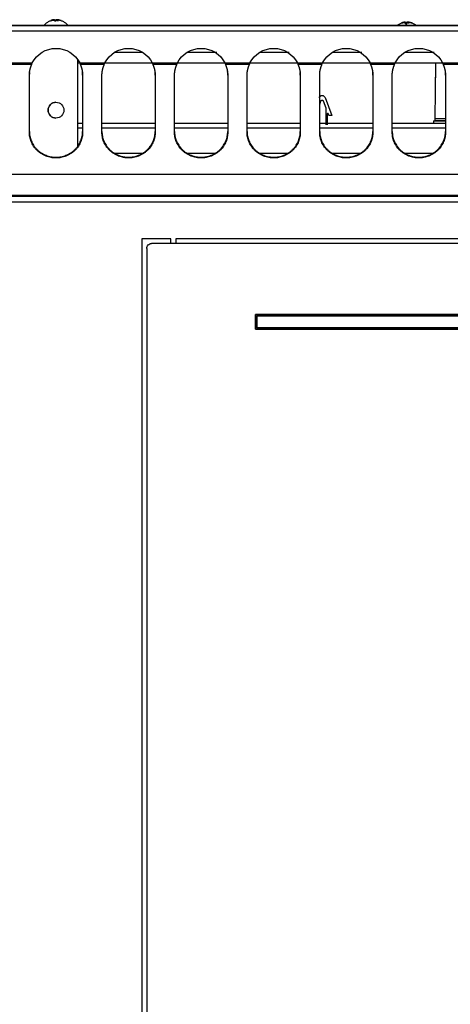
# Model space of a CAD drawing. Extents: x 580 to 2426, y 95 to 3518.
# Drawn here: x 1015 to 1193, y 3110 to 3517 of the extents above; entities that cross this region are included whole.
import ezdxf

# ---------------------------------------------------------------- set-up
doc = ezdxf.new("R2010")
doc.units = 0
doc.header["$LTSCALE"] = 10
doc.layers.add('Moffat_Details', color=160, linetype='CONTINUOUS')
doc.layers.add('Moffat_Profile', color=10, linetype='CONTINUOUS')

msp = doc.modelspace()

# ---------------------------------------------------------------- linework, layer by layer
at = {"layer": 'Moffat_Details', "true_color": 0x000000}
for p, q in [((1039.11, 3464.28), (1039.11, 3500.41)), ((1054.47, 3503.53), (1065.75, 3503.53)), ((1084.47, 3503.53), (1096.54, 3503.53)), ((1114.47, 3503.53), (1126.52, 3503.53)), ((1144.47, 3503.53), (1156.49, 3503.53)), ((1174.47, 3503.53), (1186.47, 3503.53)), ((1009.92, 3499.05), (1020.29, 3499.05)), ((1020.07, 3498.42), (1010.15, 3498.42)), ((1039.11, 3499.13), (1039.88, 3499.13)), ((1039.92, 3499.05), (1050.29, 3499.05)), ((1050.07, 3498.42), (1040.15, 3498.42)), ((1050.07, 3498.59), (1050.07, 3498.73)), ((1050.33, 3499.13), (1069.88, 3499.13)), ((1069.92, 3499.05), (1080.29, 3499.05)), ((1080.07, 3498.42), (1070.15, 3498.42)), ((1080.33, 3499.13), (1099.88, 3499.13)), ((1099.92, 3499.05), (1110.29, 3499.05)), ((1110.07, 3498.42), (1100.15, 3498.42)), ((1110.33, 3499.13), (1129.88, 3499.13)), ((1129.92, 3499.05), (1140.29, 3499.05)), ((1140.07, 3498.42), (1130.15, 3498.42)), ((1140.33, 3499.13), (1159.88, 3499.13)), ((1159.92, 3499.05), (1170.29, 3499.05)), ((1170.07, 3498.42), (1160.15, 3498.42)), ((1170.33, 3499.13), (1189.88, 3499.13)), ((1186.95, 3499.13), (1186.74, 3475.96)), ((1189.92, 3499.05), (1200.29, 3499.05)), ((1200.07, 3498.42), (1190.15, 3498.42)), ((1019.11, 3494.07), (1019.11, 3494.38)), ((1019.11, 3470.39), (1019.11, 3494.07)), ((1041.11, 3494.07), (1041.11, 3494.38)), ((1041.11, 3494.07), (1041.11, 3470.39)), ((1049.11, 3494.07), (1049.11, 3494.38)), ((1049.11, 3470.39), (1049.11, 3494.07)), ((1071.11, 3494.07), (1071.11, 3494.38)), ((1071.11, 3494.07), (1071.11, 3470.39)), ((1079.11, 3494.07), (1079.11, 3494.38)), ((1079.11, 3470.39), (1079.11, 3494.07)), ((1101.11, 3494.07), (1101.11, 3494.38)), ((1101.11, 3494.07), (1101.11, 3470.39)), ((1109.11, 3494.07), (1109.11, 3494.38)), ((1109.11, 3470.39), (1109.11, 3494.07)), ((1131.11, 3494.07), (1131.11, 3494.38)), ((1131.11, 3494.07), (1131.11, 3470.39)), ((1139.11, 3494.07), (1139.11, 3494.38)), ((1139.11, 3470.39), (1139.11, 3494.07)), ((1161.11, 3494.07), (1161.11, 3494.38)), ((1161.11, 3494.07), (1161.11, 3470.39)), ((1169.11, 3494.07), (1169.11, 3494.38)), ((1169.11, 3470.39), (1169.11, 3494.07)), ((1186.97, 3495.58), (1186.92, 3490.11)), ((1191.11, 3494.07), (1191.11, 3494.38)), ((1191.11, 3494.07), (1191.11, 3470.39)), ((1141.33, 3484.76), (1144.11, 3477.31)), ((1139.11, 3481.91), (1139.64, 3483.34)), ((1140.58, 3483.34), (1141.66, 3480.44)), ((1141.66, 3480.44), (1141.66, 3473.51)), ((1142.26, 3478.01), (1142.26, 3473.51)), ((1142.93, 3477.31), (1142.65, 3478.08)), ((1144.11, 3477.31), (1142.93, 3477.31)), ((1191.11, 3475.96), (1186.74, 3475.96)), ((1186.74, 3475.96), (1186.79, 3475.78)), ((1039.11, 3474.13), (1041.11, 3474.13)), ((1041.11, 3472.13), (1039.11, 3472.13)), ((1049.11, 3474.13), (1071.11, 3474.13)), ((1071.11, 3472.13), (1049.11, 3472.13)), ((1079.11, 3474.13), (1101.11, 3474.13)), ((1101.11, 3472.13), (1079.11, 3472.13)), ((1109.11, 3474.13), (1131.11, 3474.13)), ((1131.11, 3472.13), (1109.11, 3472.13)), ((1139.11, 3474.13), (1161.11, 3474.13)), ((1161.11, 3472.13), (1139.11, 3472.13)), ((1169.11, 3474.13), (1191.11, 3474.13)), ((1191.11, 3472.13), (1169.11, 3472.13)), ((1186.15, 3475.13), (1186.15, 3474.13)), ((1186.15, 3475.13), (1191.11, 3475.13)), ((1191.11, 3475.13), (1186.69, 3475.13)), ((1019.11, 3470.39), (1019.11, 3470.7)), ((1041.11, 3470.39), (1041.11, 3470.7)), ((1049.11, 3470.39), (1049.11, 3470.7)), ((1071.11, 3470.39), (1071.11, 3470.7)), ((1079.11, 3470.39), (1079.11, 3470.7)), ((1101.11, 3470.39), (1101.11, 3470.7)), ((1109.11, 3470.39), (1109.11, 3470.7)), ((1131.11, 3470.39), (1131.11, 3470.7)), ((1139.11, 3470.39), (1139.11, 3470.7)), ((1161.11, 3470.39), (1161.11, 3470.7)), ((1169.11, 3470.39), (1169.11, 3470.7)), ((1191.11, 3470.39), (1191.11, 3470.7)), ((1066.34, 3461.63), (1053.88, 3461.63)), ((1096.34, 3461.63), (1083.88, 3461.63)), ((1126.34, 3461.63), (1113.88, 3461.63)), ((1156.34, 3461.63), (1143.88, 3461.63)), ((1186.34, 3461.63), (1173.88, 3461.63))]:
    msp.add_line(p, q, dxfattribs=at)
at = {"layer": 'Moffat_Details', "true_color": 0x000000, "extrusion": (0, 0, -1)}
for centre, radius, start, end in [((-1030.11, 3494.09), 11, 26.834, 153.166), ((-1060.11, 3494.09), 11, 26.834, 153.166), ((-1090.11, 3494.09), 11, 26.834, 153.166), ((-1120.11, 3494.09), 11, 26.834, 153.166), ((-1150.11, 3494.09), 11, 26.834, 153.166), ((-1180.11, 3494.09), 11, 26.834, 153.166), ((-1140.11, 3484.31), 1.3, 20.4657, 159.5343), ((-1030.11, 3479.53), 3.25, 270, 90), ((-1030.11, 3479.53), 3.25, 90, 270)]:
    msp.add_arc(centre, radius, start, end, dxfattribs=at)
at = {"layer": 'Moffat_Details', "true_color": 0x000000}
for centre, radius, start, end in [((1030.11, 3479.53), 3.25, 90, 270), ((1142.46, 3478.01), 0.2, 20.4657, 180)]:
    msp.add_arc(centre, radius, start, end, dxfattribs=at)
for points, weights in [([(1019.11, 3494.07), (1019.11, 3496.34), (1020.07, 3498.42)], [1, 0.977878749371, 1]), ([(1040.15, 3498.42), (1041.11, 3496.34), (1041.11, 3494.07)], [1, 0.977878749371, 1]), ([(1049.11, 3494.07), (1049.11, 3496.34), (1050.07, 3498.42)], [1, 0.977878749371, 1]), ([(1070.15, 3498.42), (1071.11, 3496.34), (1071.11, 3494.07)], [1, 0.977878749371, 1]), ([(1079.11, 3494.07), (1079.11, 3496.34), (1080.07, 3498.42)], [1, 0.977878749371, 1]), ([(1100.15, 3498.42), (1101.11, 3496.34), (1101.11, 3494.07)], [1, 0.977878749371, 1]), ([(1109.11, 3494.07), (1109.11, 3496.34), (1110.07, 3498.42)], [1, 0.977878749371, 1]), ([(1130.15, 3498.42), (1131.11, 3496.34), (1131.11, 3494.07)], [1, 0.977878749371, 1]), ([(1139.11, 3494.07), (1139.11, 3496.34), (1140.07, 3498.42)], [1, 0.977878749371, 1]), ([(1160.15, 3498.42), (1161.11, 3496.34), (1161.11, 3494.07)], [1, 0.977878749371, 1]), ([(1169.11, 3494.07), (1169.11, 3496.34), (1170.07, 3498.42)], [1, 0.977878749371, 1]), ([(1190.15, 3498.42), (1191.11, 3496.34), (1191.11, 3494.07)], [1, 0.977878749371, 1]), ([(1019.14, 3495.18), (1019.11, 3494.78), (1019.11, 3494.38)], [0.993522644043, 0.996059298515, 1]), ([(1041.11, 3494.38), (1041.11, 3494.88), (1041.06, 3495.38)], [1, 0.995059013367, 0.992325246334]), ([(1071.11, 3494.38), (1071.11, 3494.98), (1071.04, 3495.58)], [1, 0.99405002594, 0.9913007617]), ([(1101.11, 3494.38), (1101.11, 3494.98), (1101.04, 3495.58)], [1, 0.994035005569, 0.991286933422]), ([(1131.11, 3494.38), (1131.11, 3494.77), (1131.08, 3495.17)], [1, 0.99610221386, 0.993578016758]), ([(1161.11, 3494.38), (1161.11, 3494.78), (1161.08, 3495.17)], [1, 0.996093869209, 0.993567228317]), ([(1191.11, 3494.38), (1191.11, 3494.78), (1191.08, 3495.17)], [1, 0.996085524559, 0.993556439877]), ([(1186.74, 3475.96), (1186.73, 3475.13), (1186.69, 3475.13)], [1, 0.766044437885, 1])]:
    msp.add_rational_spline(points, weights, degree=2, dxfattribs=at)
for points in [[(1020.07, 3498.42), (1020.14, 3498.63), (1020.22, 3498.84), (1020.29, 3499.05)], [(1039.92, 3499.05), (1040, 3498.84), (1040.08, 3498.63), (1040.15, 3498.42)], [(1050.07, 3498.42), (1050.14, 3498.63), (1050.22, 3498.84), (1050.29, 3499.05)], [(1069.92, 3499.05), (1070, 3498.84), (1070.08, 3498.63), (1070.15, 3498.42)], [(1080.07, 3498.42), (1080.14, 3498.63), (1080.22, 3498.84), (1080.29, 3499.05)], [(1099.92, 3499.05), (1100, 3498.84), (1100.08, 3498.63), (1100.15, 3498.42)], [(1100.15, 3498.73), (1100.08, 3498.83), (1100, 3498.94), (1099.92, 3499.05)], [(1110.07, 3498.42), (1110.14, 3498.63), (1110.22, 3498.84), (1110.29, 3499.05)], [(1129.92, 3499.05), (1130, 3498.84), (1130.08, 3498.63), (1130.15, 3498.42)], [(1140.07, 3498.42), (1140.14, 3498.63), (1140.22, 3498.84), (1140.29, 3499.05)], [(1140.29, 3499.05), (1140.22, 3498.94), (1140.14, 3498.83), (1140.07, 3498.73)], [(1159.92, 3499.05), (1160, 3498.84), (1160.08, 3498.63), (1160.15, 3498.42)], [(1170.07, 3498.42), (1170.14, 3498.63), (1170.22, 3498.84), (1170.29, 3499.05)], [(1170.29, 3499.05), (1170.22, 3498.94), (1170.14, 3498.83), (1170.07, 3498.73)], [(1189.92, 3499.05), (1190, 3498.84), (1190.08, 3498.63), (1190.15, 3498.42)]]:
    msp.add_open_spline(points, degree=3, dxfattribs=at)
for points, weights, knots in [([(1139.64, 3483.34), (1139.76, 3483.66), (1140.11, 3483.66), (1140.46, 3483.66), (1140.58, 3483.34)], [1, 0.821476280689, 1, 0.821476280689, 1], [180, 180, 180, 249.534296, 249.534296, 319.068591, 319.068591, 319.068591]), ([(1019.11, 3470.7), (1019.11, 3460.07), (1030.11, 3460.07), (1041.11, 3460.07), (1041.11, 3470.7)], [1, 0.707106769085, 1, 0.707106769085, 1], [180, 180, 180, 270, 270, 360, 360, 360]), ([(1041.11, 3470.39), (1041.11, 3459.76), (1030.11, 3459.76), (1019.11, 3459.76), (1019.11, 3470.39)], [1, 0.707106769085, 1, 0.707106769085, 1], [0, 0, 0, 90, 90, 180, 180, 180]), ([(1049.11, 3470.7), (1049.11, 3460.07), (1060.11, 3460.07), (1071.11, 3460.07), (1071.11, 3470.7)], [1, 0.707106769085, 1, 0.707106769085, 1], [180, 180, 180, 270, 270, 360, 360, 360]), ([(1071.11, 3470.39), (1071.11, 3459.76), (1060.11, 3459.76), (1049.11, 3459.76), (1049.11, 3470.39)], [1, 0.707106769085, 1, 0.707106769085, 1], [0, 0, 0, 90, 90, 180, 180, 180]), ([(1079.11, 3470.7), (1079.11, 3460.07), (1090.11, 3460.07), (1101.11, 3460.07), (1101.11, 3470.7)], [1, 0.707106769085, 1, 0.707106769085, 1], [180, 180, 180, 270, 270, 360, 360, 360]), ([(1101.11, 3470.39), (1101.11, 3459.76), (1090.11, 3459.76), (1079.11, 3459.76), (1079.11, 3470.39)], [1, 0.707106769085, 1, 0.707106769085, 1], [0, 0, 0, 90, 90, 180, 180, 180]), ([(1109.11, 3470.7), (1109.11, 3460.07), (1120.11, 3460.07), (1131.11, 3460.07), (1131.11, 3470.7)], [1, 0.707106769085, 1, 0.707106769085, 1], [180, 180, 180, 270, 270, 360, 360, 360]), ([(1131.11, 3470.39), (1131.11, 3459.76), (1120.11, 3459.76), (1109.11, 3459.76), (1109.11, 3470.39)], [1, 0.707106769085, 1, 0.707106769085, 1], [0, 0, 0, 90, 90, 180, 180, 180]), ([(1139.11, 3470.7), (1139.11, 3460.07), (1150.11, 3460.07), (1161.11, 3460.07), (1161.11, 3470.7)], [1, 0.707106769085, 1, 0.707106769085, 1], [180, 180, 180, 270, 270, 360, 360, 360]), ([(1161.11, 3470.39), (1161.11, 3459.76), (1150.11, 3459.76), (1139.11, 3459.76), (1139.11, 3470.39)], [1, 0.707106769085, 1, 0.707106769085, 1], [0, 0, 0, 90, 90, 180, 180, 180]), ([(1169.11, 3470.7), (1169.11, 3460.07), (1180.11, 3460.07), (1191.11, 3460.07), (1191.11, 3470.7)], [1, 0.707106769085, 1, 0.707106769085, 1], [180, 180, 180, 270, 270, 360, 360, 360]), ([(1191.11, 3470.39), (1191.11, 3459.76), (1180.11, 3459.76), (1169.11, 3459.76), (1169.11, 3470.39)], [1, 0.707106769085, 1, 0.707106769085, 1], [0, 0, 0, 90, 90, 180, 180, 180])]:
    msp.add_rational_spline(points, weights, degree=2, knots=knots, dxfattribs=at)
at = {"layer": 'Moffat_Profile', "true_color": 0x000000}
for p, q in [((1029.5, 3516.97), (1029.7, 3516.23)), ((580.11, 3514.73), (1480.11, 3514.73)), ((1480.11, 3512.28), (580.11, 3512.28)), ((615.61, 3514.53), (1444.61, 3514.53)), ((1174.5, 3515.97), (1174.84, 3514.73)), ((1174.78, 3515.97), (1174.96, 3514.73)), ((580.11, 3453), (1480.11, 3453)), ((580.11, 3444.33), (1480.11, 3444.33)), ((1480.11, 3443.83), (580.11, 3443.83)), ((1480.11, 3441.5), (580.11, 3441.5))]:
    msp.add_line(p, q, dxfattribs=at)
at = {"layer": 'Moffat_Profile'}
for p, q in [((1065.61, 3426.33), (1065.61, 2772.33)), ((1077.61, 3426.33), (1065.61, 3426.33)), ((1440.61, 3424.33), (1069.61, 3424.33)), ((1077.61, 3424.33), (1077.61, 3426.33)), ((1429.61, 3426.33), (1079.61, 3426.33)), ((1079.61, 3426.33), (1079.61, 3424.33)), ((1067.61, 3422.33), (1067.61, 2776.33)), ((1112.61, 3388.93), (1112.61, 3394.93)), ((1112.61, 3394.93), (1397.61, 3394.93)), ((1112.61, 3394.93), (1112.61, 3388.93)), ((1397.61, 3394.93), (1112.61, 3394.93)), ((1113.11, 3394.43), (1397.11, 3394.43)), ((1397.11, 3394.43), (1113.11, 3394.43)), ((1113.11, 3389.43), (1113.11, 3394.43)), ((1113.11, 3394.43), (1113.11, 3389.43)), ((1397.61, 3388.93), (1112.61, 3388.93)), ((1112.61, 3388.93), (1397.61, 3388.93)), ((1397.11, 3389.43), (1113.11, 3389.43)), ((1113.11, 3389.43), (1397.11, 3389.43))]:
    msp.add_line(p, q, dxfattribs=at)
at = {"layer": 'Moffat_Profile', "extrusion": (0, 0, -1)}
for start, end in [(0, 45), (45, 90)]:
    msp.add_arc((-1069.61, 3422.33), 2, start, end, dxfattribs=at)
at = {"layer": 'Moffat_Profile', "true_color": 0x000000}
for points, knots in [([(1025.36, 3514.83), (1025.46, 3514.95), (1025.56, 3515.06), (1025.67, 3515.17), (1025.98, 3515.47), (1026.32, 3515.75), (1026.68, 3515.98), (1027.03, 3516.22), (1027.41, 3516.41), (1027.8, 3516.56), (1028.05, 3516.66), (1028.3, 3516.74), (1028.55, 3516.81)], [0.61391886, 0.61391886, 0.61391886, 0.61391886, 0.625, 0.625, 0.625, 0.65625, 0.65625, 0.65625, 0.6875, 0.6875, 0.6875, 0.70757471, 0.70757471, 0.70757471, 0.70757471]), ([(1031.67, 3516.81), (1031.92, 3516.74), (1032.17, 3516.66), (1032.42, 3516.56), (1032.8, 3516.41), (1033.18, 3516.22), (1033.54, 3515.98), (1033.9, 3515.75), (1034.24, 3515.47), (1034.55, 3515.17), (1034.65, 3515.06), (1034.76, 3514.95), (1034.86, 3514.83)], [0.79242277, 0.79242277, 0.79242277, 0.79242277, 0.8125, 0.8125, 0.8125, 0.84375, 0.84375, 0.84375, 0.875, 0.875, 0.875, 0.88608069, 0.88608069, 0.88608069, 0.88608069]), ([(1171.32, 3514.73), (1171.43, 3514.82), (1171.55, 3514.9), (1171.68, 3514.98), (1172.03, 3515.22), (1172.41, 3515.41), (1172.8, 3515.56), (1173.05, 3515.66), (1173.3, 3515.74), (1173.55, 3515.81)], [0.6456404, 0.6456404, 0.6456404, 0.6456404, 0.65625, 0.65625, 0.65625, 0.6875, 0.6875, 0.6875, 0.70757471, 0.70757471, 0.70757471, 0.70757471]), ([(1176.67, 3515.81), (1176.92, 3515.74), (1177.17, 3515.66), (1177.42, 3515.56), (1177.8, 3515.41), (1178.18, 3515.22), (1178.54, 3514.98), (1178.66, 3514.9), (1178.78, 3514.82), (1178.9, 3514.73)], [0.79242277, 0.79242277, 0.79242277, 0.79242277, 0.8125, 0.8125, 0.8125, 0.84375, 0.84375, 0.84375, 0.85435932, 0.85435932, 0.85435932, 0.85435932])]:
    msp.add_open_spline(points, degree=3, knots=knots, dxfattribs=at)
for points, weights in [([(1029.5, 3516.97), (1028.68, 3516.9), (1027.92, 3516.61)], [1, 0.990483403206, 1]), ([(1027.92, 3516.61), (1028.04, 3516.63), (1028.16, 3516.61)], [1, 0.997806191444, 1]), ([(1028.16, 3516.61), (1028.96, 3516.9), (1029.78, 3516.97)], [1, 0.990483403206, 1]), ([(1029.08, 3516.61), (1029.26, 3516.9), (1029.5, 3516.97)], [1, 0.990483403206, 1]), ([(1029.87, 3516.61), (1029.47, 3516.63), (1029.08, 3516.61)], [1, 0.997806191444, 1]), ([(1029.78, 3516.97), (1030.05, 3516.9), (1030.35, 3516.61)], [1, 0.990483403206, 1]), ([(1030.44, 3516.97), (1030.17, 3516.9), (1029.87, 3516.61)], [1, 0.990483403206, 1]), ([(1030.35, 3516.61), (1030.74, 3516.63), (1031.14, 3516.61)], [1, 0.997806191444, 1]), ([(1032.06, 3516.61), (1031.26, 3516.9), (1030.44, 3516.97)], [1, 0.990483403206, 1]), ([(1030.72, 3516.97), (1031.54, 3516.9), (1032.3, 3516.61)], [1, 0.990483403206, 1]), ([(1032.3, 3516.61), (1032.18, 3516.63), (1032.06, 3516.61)], [1, 0.997806191444, 1]), ([(1174.5, 3515.97), (1173.68, 3515.9), (1172.92, 3515.61)], [1, 0.990483403206, 1]), ([(1172.92, 3515.61), (1173.04, 3515.63), (1173.16, 3515.61)], [1, 0.997806191444, 1]), ([(1173.16, 3515.61), (1173.96, 3515.9), (1174.78, 3515.97)], [1, 0.990483403206, 1]), ([(1174.08, 3515.61), (1174.26, 3515.9), (1174.5, 3515.97)], [1, 0.990483403206, 1]), ([(1174.87, 3515.61), (1174.47, 3515.63), (1174.08, 3515.61)], [1, 0.997806191444, 1]), ([(1174.78, 3515.97), (1175.05, 3515.9), (1175.35, 3515.61)], [1, 0.990483403206, 1]), ([(1175.44, 3515.97), (1175.17, 3515.9), (1174.87, 3515.61)], [1, 0.990483403206, 1]), ([(1175.35, 3515.61), (1175.74, 3515.63), (1176.14, 3515.61)], [1, 0.997806191444, 1]), ([(1177.06, 3515.61), (1176.26, 3515.9), (1175.44, 3515.97)], [1, 0.990483403206, 1]), ([(1175.72, 3515.97), (1176.54, 3515.9), (1177.3, 3515.61)], [1, 0.990483403206, 1]), ([(1177.3, 3515.61), (1177.18, 3515.63), (1177.06, 3515.61)], [1, 0.997806191444, 1])]:
    msp.add_rational_spline(points, weights, degree=2, dxfattribs=at)

doc.saveas('drawing.dxf')
